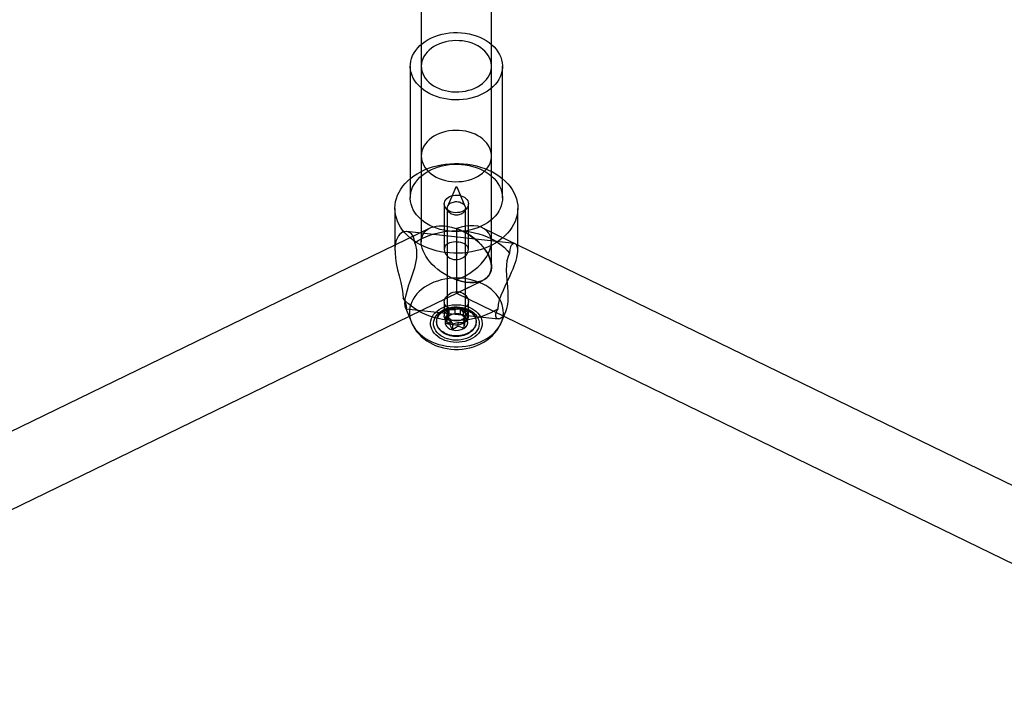
# Model space of a CAD drawing. Units: millimetres. Extents: x 691 to 26597, y 868 to 44601.
# Drawn here: x 15013 to 15238, y 19226 to 19378 of the extents above; entities that cross this region are included whole.
import ezdxf

# ---------------------------------------------------------------- set-up
doc = ezdxf.new("R2010")
doc.units = ezdxf.units.MM

msp = doc.modelspace()

# ---------------------------------------------------------------- linework, layer by layer
at = {"color": 7, "linetype": 'Continuous'}
for p, q in [((15104.916, 19437.22), (15104.916, 19327.78)), ((15120.916, 19322.159), (15120.916, 19437.22)), ((15102.416, 19367.81), (15102.416, 19337.802)), ((15104.916, 19367.81), (15104.916, 19347.35)), ((15120.916, 19347.35), (15120.916, 19367.81)), ((15123.416, 19337.802), (15123.416, 19367.81)), ((15112.773, 19340.222), (15110.912, 19335.874)), ((15114.92, 19335.874), (15113.059, 19340.222)), ((15098.916, 19335.415), (15098.916, 19325.847)), ((15110.166, 19336.438), (15110.166, 19326.03)), ((15110.816, 19335.415), (15110.816, 19311.272)), ((15115.016, 19311.272), (15115.016, 19335.415)), ((15115.666, 19326.03), (15115.666, 19336.438)), ((15126.916, 19325.847), (15126.916, 19335.415)), ((15106.89, 19330.934), (14919.047, 19239.583)), ((15112.916, 19330.82), (15112.916, 19316.078)), ((15306.785, 19239.583), (15118.942, 19330.934)), ((15126.174, 19327.402), (15101.588, 19330.131)), ((15120.916, 19322.159), (15120.916, 19327.78)), ((14926.77, 19225.547), (15118.942, 19319.004)), ((15112.916, 19316.073), (15118.942, 19319.004)), ((15112.916, 19316.073), (15299.062, 19225.547)), ((15101.313, 19312.724), (15102.662, 19309.436)), ((15110.166, 19314.109), (15110.166, 19310.829)), ((15115.666, 19310.829), (15115.666, 19314.109)), ((15101.452, 19312.538), (15122.446, 19310.209)), ((15111.029, 19311.348), (15110.361, 19310.513)), ((15110.361, 19310.513), (15110.361, 19309.149)), ((15110.361, 19310.513), (15111.398, 19309.911)), ((15111.224, 19312.306), (15111.029, 19311.348)), ((15111.029, 19311.348), (15111.029, 19310.394)), ((15112.548, 19312.301), (15111.224, 19312.306)), ((15111.224, 19312.306), (15111.224, 19310.942)), ((15113.779, 19312.657), (15112.548, 19312.301)), ((15112.548, 19312.301), (15112.548, 19311.346)), ((15113.779, 19312.657), (15113.779, 19311.293)), ((15114.434, 19311.815), (15113.779, 19312.657)), ((15115.472, 19311.213), (15114.434, 19311.815)), ((15114.434, 19311.815), (15114.434, 19310.86)), ((15114.803, 19310.377), (15115.472, 19311.213)), ((15115.472, 19311.213), (15115.472, 19309.849)), ((15123.17, 19309.436), (15124.123, 19311.758)), ((15108.416, 19309.635), (15108.416, 19309.499)), ((15111.398, 19309.911), (15111.398, 19308.956)), ((15111.398, 19309.911), (15112.053, 19309.069)), ((15112.053, 19309.069), (15113.284, 19309.425)), ((15112.053, 19309.069), (15112.053, 19307.705)), ((15113.284, 19309.425), (15113.284, 19308.47)), ((15113.284, 19309.425), (15114.609, 19309.419)), ((15114.609, 19309.419), (15114.803, 19310.377)), ((15114.609, 19309.419), (15114.609, 19308.055)), ((15114.803, 19310.377), (15114.803, 19309.423)), ((15117.416, 19309.499), (15117.416, 19309.635))]:
    msp.add_line(p, q, dxfattribs=at)
at = {"color": 7, "linetype": 'Continuous', "flags": 128}
for points in [[(15102.535, 19368.962), (15102.706, 19369.601), (15102.95, 19370.228), (15103.267, 19370.838), (15103.653, 19371.425), (15104.105, 19371.987), (15104.621, 19372.518), (15105.197, 19373.016), (15105.829, 19373.476), (15106.511, 19373.895), (15107.24, 19374.27), (15108.009, 19374.599), (15108.814, 19374.879), (15109.649, 19375.108), (15110.507, 19375.284), (15111.382, 19375.407), (15112.269, 19375.474), (15113.16, 19375.487), (15114.049, 19375.444), (15114.93, 19375.346), (15115.797, 19375.194), (15116.643, 19374.989), (15117.462, 19374.732), (15118.248, 19374.425), (15118.996, 19374.071), (15119.7, 19373.671), (15120.355, 19373.229), (15120.957, 19372.748), (15121.501, 19372.232), (15121.983, 19371.683), (15122.399, 19371.107), (15122.747, 19370.507), (15123.025, 19369.887), (15123.229, 19369.253), (15123.359, 19368.608), (15123.414, 19367.957), (15123.393, 19367.306), (15123.297, 19366.658), (15123.126, 19366.018), (15122.882, 19365.391), (15122.565, 19364.782), (15122.18, 19364.194), (15121.727, 19363.633), (15121.211, 19363.101), (15120.635, 19362.604), (15120.004, 19362.144), (15119.321, 19361.725), (15118.592, 19361.349), (15117.823, 19361.021), (15117.018, 19360.741), (15116.183, 19360.512), (15115.325, 19360.335), (15114.45, 19360.213), (15113.563, 19360.145), (15112.672, 19360.133), (15111.783, 19360.175), (15110.902, 19360.273), (15110.035, 19360.425), (15109.189, 19360.631), (15108.37, 19360.888), (15107.584, 19361.194), (15106.836, 19361.549), (15106.132, 19361.949), (15105.477, 19362.391), (15104.875, 19362.871), (15104.331, 19363.388), (15103.85, 19363.936), (15103.433, 19364.513), (15103.085, 19365.113), (15102.808, 19365.732), (15102.603, 19366.367), (15102.473, 19367.011), (15102.418, 19367.662), (15102.439, 19368.314), (15102.535, 19368.962)], [(15120.826, 19366.932), (15120.904, 19367.494), (15120.909, 19368.06), (15120.838, 19368.623), (15120.694, 19369.178), (15120.477, 19369.721), (15120.19, 19370.246), (15119.834, 19370.748), (15119.414, 19371.222), (15118.934, 19371.665), (15118.397, 19372.072), (15117.809, 19372.439), (15117.175, 19372.763), (15116.502, 19373.04), (15115.795, 19373.269), (15115.061, 19373.446), (15114.307, 19373.571), (15113.54, 19373.643), (15112.767, 19373.66), (15111.996, 19373.622), (15111.233, 19373.53), (15110.486, 19373.384), (15109.762, 19373.187), (15109.067, 19372.939), (15108.408, 19372.643), (15107.792, 19372.303), (15107.223, 19371.92), (15106.707, 19371.499), (15106.249, 19371.043), (15105.853, 19370.558), (15105.524, 19370.046), (15105.263, 19369.514), (15105.074, 19368.966), (15104.958, 19368.407), (15104.916, 19367.842), (15104.949, 19367.278), (15105.057, 19366.718), (15105.237, 19366.168), (15105.49, 19365.634), (15105.812, 19365.12), (15106.2, 19364.631), (15106.651, 19364.172), (15107.16, 19363.746), (15107.723, 19363.359), (15108.335, 19363.013), (15108.989, 19362.712), (15109.68, 19362.459), (15110.402, 19362.255), (15111.146, 19362.104), (15111.907, 19362.006), (15112.678, 19361.962), (15113.451, 19361.972), (15114.219, 19362.037), (15114.975, 19362.156), (15115.711, 19362.328), (15116.422, 19362.551), (15117.099, 19362.823), (15117.738, 19363.141), (15118.331, 19363.503), (15118.874, 19363.906), (15119.362, 19364.344), (15119.789, 19364.816), (15120.152, 19365.315), (15120.448, 19365.837), (15120.673, 19366.378), (15120.826, 19366.932)], [(15120.826, 19346.472), (15120.904, 19347.035), (15120.909, 19347.6), (15120.838, 19348.163), (15120.694, 19348.718), (15120.477, 19349.261), (15120.19, 19349.786), (15119.834, 19350.288), (15119.414, 19350.762), (15118.934, 19351.205), (15118.397, 19351.612), (15117.809, 19351.979), (15117.175, 19352.303), (15116.502, 19352.58), (15115.795, 19352.809), (15115.061, 19352.986), (15114.307, 19353.112), (15113.54, 19353.183), (15112.767, 19353.2), (15111.996, 19353.162), (15111.233, 19353.07), (15110.486, 19352.924), (15109.762, 19352.727), (15109.067, 19352.479), (15108.408, 19352.183), (15107.792, 19351.843), (15107.223, 19351.46), (15106.707, 19351.039), (15106.249, 19350.583), (15105.853, 19350.098), (15105.524, 19349.586), (15105.263, 19349.054), (15105.074, 19348.506), (15104.958, 19347.947), (15104.916, 19347.382), (15104.949, 19346.818), (15105.057, 19346.258), (15105.237, 19345.708), (15105.49, 19345.174), (15105.812, 19344.66), (15106.2, 19344.171), (15106.651, 19343.712), (15107.16, 19343.286), (15107.723, 19342.899), (15108.335, 19342.553), (15108.989, 19342.252), (15109.68, 19341.999), (15110.402, 19341.796), (15111.146, 19341.644), (15111.907, 19341.546), (15112.678, 19341.502), (15113.451, 19341.512), (15114.219, 19341.577), (15114.975, 19341.696), (15115.711, 19341.868), (15116.422, 19342.091), (15117.099, 19342.363), (15117.738, 19342.681), (15118.331, 19343.043), (15118.874, 19343.446), (15119.362, 19343.884), (15119.789, 19344.356), (15120.152, 19344.855), (15120.448, 19345.377), (15120.673, 19345.918), (15120.826, 19346.472)], [(15099.075, 19336.951), (15099.265, 19337.686), (15099.528, 19338.408), (15099.862, 19339.115), (15100.266, 19339.802), (15100.738, 19340.466), (15101.275, 19341.102), (15101.873, 19341.709), (15102.531, 19342.281), (15103.244, 19342.817), (15104.009, 19343.314), (15104.821, 19343.769), (15105.676, 19344.178), (15106.57, 19344.542), (15107.498, 19344.856), (15108.455, 19345.12), (15109.435, 19345.332), (15110.435, 19345.492), (15111.447, 19345.597), (15112.467, 19345.649), (15113.49, 19345.645), (15114.509, 19345.587), (15115.52, 19345.475), (15116.517, 19345.309), (15117.495, 19345.091), (15118.449, 19344.82), (15119.373, 19344.5), (15120.262, 19344.131), (15121.113, 19343.715), (15121.919, 19343.256), (15122.678, 19342.754), (15123.384, 19342.213), (15124.035, 19341.636), (15124.626, 19341.026), (15125.155, 19340.386), (15125.619, 19339.719), (15126.014, 19339.03), (15126.34, 19338.321), (15126.595, 19337.597), (15126.776, 19336.86), (15126.883, 19336.117), (15126.916, 19335.369), (15126.874, 19334.622), (15126.758, 19333.879), (15126.567, 19333.144), (15126.304, 19332.421), (15125.97, 19331.715), (15125.566, 19331.028), (15125.094, 19330.364), (15124.558, 19329.727), (15123.959, 19329.121), (15123.301, 19328.548), (15122.588, 19328.012), (15121.823, 19327.516), (15121.011, 19327.061), (15120.156, 19326.651), (15119.262, 19326.288), (15118.334, 19325.974), (15117.377, 19325.71), (15116.397, 19325.497), (15115.398, 19325.338), (15114.385, 19325.232), (15113.365, 19325.181), (15112.342, 19325.184), (15111.323, 19325.242), (15110.312, 19325.355), (15109.315, 19325.52), (15108.337, 19325.739), (15107.383, 19326.009), (15106.459, 19326.33), (15105.57, 19326.699), (15104.719, 19327.114), (15103.913, 19327.574), (15103.154, 19328.076), (15102.448, 19328.616), (15101.797, 19329.193), (15101.206, 19329.803), (15100.677, 19330.444), (15100.213, 19331.11), (15099.818, 19331.8), (15099.492, 19332.509), (15099.238, 19333.233), (15099.056, 19333.969), (15098.949, 19334.713), (15098.916, 19335.46), (15098.958, 19336.208), (15099.075, 19336.951)], [(15102.535, 19338.954), (15102.706, 19339.594), (15102.95, 19340.22), (15103.267, 19340.83), (15103.653, 19341.417), (15104.105, 19341.979), (15104.621, 19342.51), (15105.197, 19343.008), (15105.829, 19343.468), (15106.511, 19343.887), (15107.24, 19344.262), (15108.009, 19344.591), (15108.814, 19344.871), (15109.649, 19345.1), (15110.507, 19345.276), (15111.382, 19345.399), (15112.269, 19345.466), (15113.16, 19345.479), (15114.049, 19345.436), (15114.93, 19345.338), (15115.797, 19345.186), (15116.643, 19344.981), (15117.462, 19344.724), (15118.248, 19344.417), (15118.996, 19344.063), (15119.7, 19343.663), (15120.355, 19343.221), (15120.957, 19342.74), (15121.501, 19342.224), (15121.983, 19341.675), (15122.399, 19341.099), (15122.747, 19340.499), (15123.025, 19339.879), (15123.229, 19339.245), (15123.359, 19338.6), (15123.414, 19337.95), (15123.393, 19337.298), (15123.297, 19336.65), (15123.126, 19336.01), (15122.882, 19335.383), (15122.565, 19334.774), (15122.18, 19334.186), (15121.727, 19333.625), (15121.211, 19333.093), (15120.635, 19332.596), (15120.004, 19332.136), (15119.321, 19331.717), (15118.592, 19331.341), (15117.823, 19331.013), (15117.018, 19330.733), (15116.183, 19330.504), (15115.325, 19330.327), (15114.45, 19330.205), (15113.563, 19330.137), (15112.672, 19330.125), (15111.783, 19330.167), (15110.902, 19330.265), (15110.035, 19330.417), (15109.189, 19330.623), (15108.37, 19330.88), (15107.584, 19331.187), (15106.836, 19331.541), (15106.132, 19331.941), (15105.477, 19332.383), (15104.875, 19332.864), (15104.331, 19333.38), (15103.85, 19333.928), (15103.433, 19334.505), (15103.085, 19335.105), (15102.808, 19335.724), (15102.603, 19336.359), (15102.473, 19337.004), (15102.418, 19337.654), (15102.439, 19338.306), (15102.535, 19338.954)], [(15112.775, 19340.225), (15112.804, 19340.262), (15112.851, 19340.288), (15112.908, 19340.298), (15112.966, 19340.292), (15113.016, 19340.27), (15113.051, 19340.236), (15113.066, 19340.195), (15113.058, 19340.152), (15113.028, 19340.116), (15112.981, 19340.09), (15112.924, 19340.079), (15112.866, 19340.085), (15112.816, 19340.107), (15112.781, 19340.141), (15112.766, 19340.183), (15112.775, 19340.225)], [(15110.197, 19336.74), (15110.302, 19337.063), (15110.478, 19337.369), (15110.721, 19337.65), (15111.024, 19337.897), (15111.378, 19338.105), (15111.774, 19338.268), (15112.202, 19338.38), (15112.649, 19338.44), (15113.103, 19338.444), (15113.552, 19338.395), (15113.983, 19338.291), (15114.386, 19338.138), (15114.749, 19337.937), (15115.061, 19337.696), (15115.315, 19337.421), (15115.504, 19337.119), (15115.622, 19336.798), (15115.666, 19336.468), (15115.635, 19336.136), (15115.53, 19335.813), (15115.354, 19335.507), (15115.111, 19335.226), (15114.808, 19334.978), (15114.454, 19334.771), (15114.058, 19334.608), (15113.63, 19334.496), (15113.184, 19334.436), (15112.729, 19334.431), (15112.28, 19334.481), (15111.849, 19334.584), (15111.446, 19334.738), (15111.084, 19334.938), (15110.771, 19335.179), (15110.517, 19335.455), (15110.329, 19335.757), (15110.211, 19336.078), (15110.166, 19336.408), (15110.197, 19336.74)], [(15110.935, 19335.925), (15111.041, 19336.106), (15111.177, 19336.275), (15111.342, 19336.431), (15111.532, 19336.57), (15111.746, 19336.69), (15111.978, 19336.789), (15112.226, 19336.865), (15112.485, 19336.918), (15112.752, 19336.946), (15113.021, 19336.949), (15113.288, 19336.926), (15113.549, 19336.879), (15113.8, 19336.808), (15114.037, 19336.714), (15114.254, 19336.598), (15114.45, 19336.463), (15114.621, 19336.311), (15114.764, 19336.145), (15114.876, 19335.966), (15114.957, 19335.778), (15115.003, 19335.584), (15115.016, 19335.387), (15114.994, 19335.191), (15114.938, 19334.999), (15114.848, 19334.813), (15114.727, 19334.637), (15114.576, 19334.474), (15114.398, 19334.327), (15114.196, 19334.197), (15113.973, 19334.088), (15113.732, 19334), (15113.478, 19333.935), (15113.214, 19333.895), (15112.946, 19333.879), (15112.677, 19333.889), (15112.412, 19333.924), (15112.156, 19333.983), (15111.912, 19334.066), (15111.684, 19334.171), (15111.477, 19334.296), (15111.293, 19334.44), (15111.136, 19334.6), (15111.008, 19334.773), (15110.912, 19334.957), (15110.848, 19335.148), (15110.818, 19335.344), (15110.823, 19335.541), (15110.862, 19335.735), (15110.935, 19335.925)], [(15103.424, 19327.596), (15103.336, 19328.407), (15103.075, 19329.095), (15102.693, 19329.598), (15102.21, 19329.944), (15101.612, 19330.128), (15100.98, 19330.093), (15100.643, 19329.977), (15100.319, 19329.791), (15100.006, 19329.523), (15099.721, 19329.179), (15099.316, 19328.406), (15099.157, 19327.921), (15099.038, 19327.383), (15098.929, 19326.381), (15098.932, 19325.246), (15099.037, 19324.066), (15099.232, 19322.817), (15099.519, 19321.425), (15099.857, 19320.006), (15100.234, 19318.481), (15100.412, 19317.72), (15100.566, 19316.985), (15100.735, 19315.92), (15100.798, 19314.942)], [(15103.424, 19327.596), (15104.217, 19328.093), (15105.06, 19328.545), (15105.946, 19328.949), (15106.87, 19329.305), (15107.829, 19329.609), (15108.816, 19329.86), (15109.825, 19330.056), (15110.852, 19330.197), (15111.89, 19330.281), (15112.934, 19330.309), (15113.978, 19330.279), (15115.016, 19330.193), (15116.043, 19330.05), (15117.051, 19329.852), (15118.037, 19329.599), (15118.995, 19329.293), (15119.918, 19328.936), (15120.803, 19328.53), (15121.643, 19328.076), (15122.435, 19327.578), (15123.174, 19327.038), (15123.856, 19326.459), (15124.477, 19325.844), (15125.034, 19325.198)], [(15100.798, 19314.942), (15101.135, 19314.191), (15101.38, 19313.541), (15101.512, 19313.053), (15101.545, 19312.716), (15101.503, 19312.558), (15101.417, 19312.557), (15101.302, 19312.752), (15101.212, 19313.16), (15101.187, 19313.82), (15101.215, 19314.247), (15101.275, 19314.727), (15101.463, 19315.702), (15101.763, 19316.842), (15102.117, 19317.983), (15102.532, 19319.214), (15102.983, 19320.545), (15103.414, 19321.932), (15103.604, 19322.651), (15103.761, 19323.367), (15103.877, 19324.102), (15103.936, 19324.821), (15103.893, 19325.944), (15103.659, 19327.003), (15103.424, 19327.596)], [(15110.197, 19326.339), (15110.166, 19326.007), (15110.209, 19325.652), (15110.322, 19325.305), (15110.506, 19324.959), (15110.755, 19324.635), (15111.072, 19324.337), (15111.44, 19324.088), (15111.866, 19323.894), (15112.297, 19323.777), (15112.76, 19323.73), (15113.194, 19323.753), (15113.633, 19323.843), (15114.045, 19323.992), (15114.438, 19324.199), (15114.796, 19324.456), (15115.111, 19324.759), (15115.358, 19325.081), (15115.54, 19325.429), (15115.639, 19325.755), (15115.665, 19326.082), (15115.619, 19326.376), (15115.502, 19326.655), (15115.318, 19326.905), (15115.065, 19327.132), (15114.749, 19327.327), (15114.369, 19327.491), (15113.959, 19327.613), (15113.504, 19327.701), (15113.066, 19327.746), (15112.612, 19327.755), (15112.186, 19327.725), (15111.769, 19327.656), (15111.379, 19327.543), (15111.02, 19327.383), (15110.713, 19327.175), (15110.461, 19326.915), (15110.298, 19326.646), (15110.197, 19326.339)], [(15122.409, 19312.544), (15122.496, 19313.475), (15122.757, 19314.53), (15123.139, 19315.607), (15123.622, 19316.749), (15124.22, 19318.046), (15124.852, 19319.391), (15125.189, 19320.125), (15125.513, 19320.856), (15125.827, 19321.604), (15126.111, 19322.337), (15126.516, 19323.547), (15126.675, 19324.135), (15126.794, 19324.687), (15126.904, 19325.514), (15126.9, 19326.221), (15126.795, 19326.757), (15126.601, 19327.141), (15126.314, 19327.368), (15125.975, 19327.388), (15125.598, 19327.157), (15125.42, 19326.93), (15125.266, 19326.629), (15125.097, 19326.015), (15125.034, 19325.198)], [(15125.034, 19325.198), (15124.697, 19324.414), (15124.452, 19323.475), (15124.32, 19322.45), (15124.287, 19321.313), (15124.329, 19320.179), (15124.415, 19319.001), (15124.53, 19317.634), (15124.62, 19316.265), (15124.645, 19314.869), (15124.617, 19314.19), (15124.557, 19313.548), (15124.369, 19312.518), (15124.07, 19311.632), (15123.715, 19310.997), (15123.3, 19310.537), (15122.849, 19310.266), (15122.418, 19310.212), (15122.228, 19310.273), (15122.072, 19310.394), (15121.956, 19310.582), (15121.896, 19310.832), (15121.939, 19311.366), (15122.173, 19312.057), (15122.409, 19312.544)], [(15102.331, 19312.86), (15102.234, 19312.208), (15102.212, 19311.552), (15102.265, 19310.898), (15102.392, 19310.249), (15102.593, 19309.61), (15102.867, 19308.985), (15103.211, 19308.38), (15103.623, 19307.797), (15104.101, 19307.242), (15104.64, 19306.718), (15105.237, 19306.229), (15105.889, 19305.779), (15106.589, 19305.369), (15107.334, 19305.004), (15108.118, 19304.686), (15108.936, 19304.417), (15109.781, 19304.199), (15110.649, 19304.033), (15111.532, 19303.921), (15112.425, 19303.864), (15113.322, 19303.861), (15114.216, 19303.913), (15115.1, 19304.02), (15115.97, 19304.181), (15116.818, 19304.394), (15117.638, 19304.658), (15118.426, 19304.972), (15119.174, 19305.333), (15119.879, 19305.738), (15120.535, 19306.185), (15121.138, 19306.671), (15121.683, 19307.191), (15122.166, 19307.744), (15122.585, 19308.323), (15122.936, 19308.927), (15123.216, 19309.55), (15123.424, 19310.188), (15123.559, 19310.836), (15123.619, 19311.49), (15123.603, 19312.146), (15123.513, 19312.798), (15123.349, 19313.443), (15123.111, 19314.075), (15122.802, 19314.691), (15122.423, 19315.285), (15121.978, 19315.854), (15121.469, 19316.394), (15120.9, 19316.901), (15120.276, 19317.372), (15119.599, 19317.802), (15118.876, 19318.19), (15118.111, 19318.532), (15117.309, 19318.825), (15116.477, 19319.069), (15115.62, 19319.261), (15114.743, 19319.4), (15113.854, 19319.485), (15112.959, 19319.515), (15112.063, 19319.49), (15111.173, 19319.411), (15110.295, 19319.277), (15109.435, 19319.09), (15108.601, 19318.851), (15107.796, 19318.561), (15107.027, 19318.224), (15106.3, 19317.841), (15105.618, 19317.414), (15104.989, 19316.947), (15104.414, 19316.444), (15103.9, 19315.907), (15103.448, 19315.34), (15103.063, 19314.748), (15102.747, 19314.134), (15102.503, 19313.503), (15102.331, 19312.86)], [(15110.197, 19314.404), (15110.299, 19314.728), (15110.475, 19315.059), (15110.709, 19315.367), (15111.007, 19315.66), (15111.357, 19315.918), (15111.76, 19316.136), (15112.195, 19316.295), (15112.667, 19316.39), (15113.12, 19316.409), (15113.581, 19316.354), (15113.993, 19316.236), (15114.388, 19316.054), (15114.738, 19315.82), (15115.049, 19315.536), (15115.307, 19315.21), (15115.504, 19314.851), (15115.623, 19314.487), (15115.666, 19314.115), (15115.631, 19313.782), (15115.52, 19313.464), (15115.347, 19313.194), (15115.108, 19312.955), (15114.812, 19312.757), (15114.459, 19312.599), (15114.058, 19312.483), (15113.611, 19312.411), (15113.157, 19312.384), (15112.68, 19312.4), (15112.245, 19312.452), (15111.815, 19312.541), (15111.432, 19312.66), (15111.079, 19312.815), (15110.772, 19313.005), (15110.515, 19313.234), (15110.324, 19313.496), (15110.204, 19313.798), (15110.166, 19314.089), (15110.197, 19314.404)], [(15122.409, 19312.544), (15121.615, 19312.047), (15120.773, 19311.595), (15119.887, 19311.19), (15118.962, 19310.835), (15118.003, 19310.531), (15117.017, 19310.28), (15116.007, 19310.084), (15114.98, 19309.943), (15113.942, 19309.858), (15112.898, 19309.831), (15111.854, 19309.86), (15110.816, 19309.947), (15109.79, 19310.089), (15108.781, 19310.288), (15107.795, 19310.541), (15106.838, 19310.846), (15105.914, 19311.204), (15105.029, 19311.61), (15104.189, 19312.064), (15103.397, 19312.562), (15102.658, 19313.102), (15101.976, 19313.681), (15101.355, 19314.295), (15100.798, 19314.942)], [(15107.106, 19309.803), (15107.245, 19310.283), (15107.457, 19310.748), (15107.74, 19311.193), (15108.091, 19311.611), (15108.505, 19311.997), (15108.977, 19312.347), (15109.499, 19312.654), (15110.066, 19312.916), (15110.671, 19313.129), (15111.304, 19313.291), (15111.959, 19313.398), (15112.626, 19313.45), (15113.297, 19313.446), (15113.963, 19313.387), (15114.615, 19313.272), (15115.246, 19313.103), (15115.845, 19312.883), (15116.407, 19312.615), (15116.923, 19312.301), (15117.387, 19311.947), (15117.792, 19311.556), (15118.134, 19311.134), (15118.408, 19310.686), (15118.611, 19310.218), (15118.739, 19309.736), (15118.791, 19309.247), (15118.767, 19308.757), (15118.666, 19308.272), (15118.49, 19307.798), (15118.242, 19307.342), (15117.924, 19306.91), (15117.541, 19306.507), (15117.098, 19306.139), (15116.6, 19305.81), (15116.054, 19305.525), (15115.468, 19305.287), (15114.848, 19305.099), (15114.202, 19304.965), (15113.54, 19304.885), (15112.87, 19304.86), (15112.201, 19304.892), (15111.541, 19304.98), (15110.898, 19305.122), (15110.282, 19305.316), (15109.701, 19305.561), (15109.161, 19305.852), (15108.67, 19306.187), (15108.235, 19306.56), (15107.861, 19306.967), (15107.552, 19307.403), (15107.314, 19307.862), (15107.148, 19308.337), (15107.058, 19308.823), (15107.044, 19309.314), (15107.106, 19309.803)], [(15107.775, 19309.728), (15107.906, 19310.177), (15108.111, 19310.612), (15108.386, 19311.025), (15108.726, 19311.41), (15109.128, 19311.763), (15109.585, 19312.078), (15110.091, 19312.351), (15110.638, 19312.576), (15111.218, 19312.752), (15111.822, 19312.876), (15112.443, 19312.945), (15113.071, 19312.959), (15113.696, 19312.918), (15114.31, 19312.822), (15114.904, 19312.672), (15115.469, 19312.471), (15115.996, 19312.222), (15116.479, 19311.928), (15116.909, 19311.594), (15117.282, 19311.224), (15117.59, 19310.824), (15117.831, 19310.4), (15118, 19309.958), (15118.095, 19309.504), (15118.114, 19309.045), (15118.057, 19308.587), (15117.926, 19308.138), (15117.721, 19307.704), (15117.447, 19307.291), (15117.106, 19306.905), (15116.704, 19306.552), (15116.247, 19306.238), (15115.741, 19305.965), (15115.195, 19305.739), (15114.615, 19305.563), (15114.01, 19305.44), (15113.389, 19305.371), (15112.761, 19305.357), (15112.136, 19305.398), (15111.522, 19305.494), (15110.928, 19305.644), (15110.364, 19305.845), (15109.836, 19306.094), (15109.354, 19306.388), (15108.923, 19306.722), (15108.551, 19307.092), (15108.242, 19307.491), (15108.001, 19307.916), (15107.832, 19308.358), (15107.738, 19308.812), (15107.718, 19309.271), (15107.775, 19309.728)], [(15108.671, 19310.728), (15108.82, 19310.998), (15109.001, 19311.257), (15109.212, 19311.504), (15109.452, 19311.736), (15109.72, 19311.952), (15110.012, 19312.149), (15110.327, 19312.327), (15110.663, 19312.484), (15111.016, 19312.619), (15111.384, 19312.73), (15111.764, 19312.817), (15112.153, 19312.879), (15112.548, 19312.915), (15112.945, 19312.926), (15113.343, 19312.912), (15113.737, 19312.871), (15114.125, 19312.805), (15114.503, 19312.715), (15114.869, 19312.6), (15115.22, 19312.462), (15115.553, 19312.302), (15115.865, 19312.121), (15116.154, 19311.921), (15116.417, 19311.703), (15116.653, 19311.469), (15116.86, 19311.22), (15117.036, 19310.959), (15117.18, 19310.687), (15117.29, 19310.407), (15117.367, 19310.122), (15117.408, 19309.832), (15117.414, 19309.541), (15117.385, 19309.251), (15117.321, 19308.963), (15117.223, 19308.681), (15117.091, 19308.407), (15116.926, 19308.142), (15116.73, 19307.888), (15116.504, 19307.649), (15116.249, 19307.424), (15115.969, 19307.218), (15115.665, 19307.03), (15115.34, 19306.862), (15114.995, 19306.716), (15114.634, 19306.593), (15114.26, 19306.494), (15113.875, 19306.42), (15113.483, 19306.37), (15113.086, 19306.347), (15112.688, 19306.348), (15112.291, 19306.376), (15111.9, 19306.429), (15111.517, 19306.507), (15111.144, 19306.61), (15110.785, 19306.737), (15110.443, 19306.886), (15110.121, 19307.056), (15109.82, 19307.247), (15109.544, 19307.456), (15109.293, 19307.683), (15109.072, 19307.925), (15108.88, 19308.18), (15108.72, 19308.446), (15108.593, 19308.722), (15108.499, 19309.005), (15108.44, 19309.293), (15108.417, 19309.584), (15108.428, 19309.875), (15108.475, 19310.164), (15108.556, 19310.449), (15108.671, 19310.728)], [(15108.671, 19310.591), (15108.82, 19310.861), (15109.001, 19311.121), (15109.212, 19311.368), (15109.452, 19311.6), (15109.72, 19311.815), (15110.012, 19312.013), (15110.327, 19312.191), (15110.663, 19312.348), (15111.016, 19312.482), (15111.384, 19312.593), (15111.764, 19312.68), (15112.153, 19312.742), (15112.548, 19312.779), (15112.945, 19312.79), (15113.343, 19312.775), (15113.737, 19312.735), (15114.125, 19312.669), (15114.503, 19312.578), (15114.869, 19312.464), (15115.22, 19312.326), (15115.553, 19312.166), (15115.865, 19311.985), (15116.154, 19311.785), (15116.417, 19311.567), (15116.653, 19311.332), (15116.86, 19311.083), (15117.036, 19310.822), (15117.18, 19310.551), (15117.29, 19310.271), (15117.367, 19309.985), (15117.408, 19309.696), (15117.414, 19309.405), (15117.385, 19309.114), (15117.321, 19308.827), (15117.223, 19308.545), (15117.091, 19308.27), (15116.926, 19308.005), (15116.73, 19307.752), (15116.504, 19307.512), (15116.249, 19307.288), (15115.969, 19307.081), (15115.665, 19306.893), (15115.34, 19306.726), (15114.995, 19306.58), (15114.634, 19306.457), (15114.26, 19306.358), (15113.875, 19306.283), (15113.483, 19306.234), (15113.086, 19306.21), (15112.688, 19306.212), (15112.291, 19306.24), (15111.9, 19306.293), (15111.517, 19306.371), (15111.144, 19306.474), (15110.785, 19306.6), (15110.443, 19306.749), (15110.121, 19306.92), (15109.82, 19307.111), (15109.544, 19307.32), (15109.293, 19307.547), (15109.072, 19307.788), (15108.88, 19308.043), (15108.72, 19308.31), (15108.593, 19308.586), (15108.499, 19308.869), (15108.44, 19309.157), (15108.417, 19309.448), (15108.428, 19309.739), (15108.475, 19310.028), (15108.556, 19310.313), (15108.671, 19310.591)], [(15110.197, 19311.13), (15110.302, 19311.454), (15110.478, 19311.76), (15110.721, 19312.041), (15111.024, 19312.288), (15111.378, 19312.496), (15111.774, 19312.658), (15112.202, 19312.771), (15112.649, 19312.83), (15113.103, 19312.835), (15113.552, 19312.786), (15113.983, 19312.682), (15114.386, 19312.529), (15114.749, 19312.328), (15115.061, 19312.087), (15115.315, 19311.812), (15115.504, 19311.51), (15115.622, 19311.189), (15115.666, 19310.858), (15115.635, 19310.527), (15115.53, 19310.204), (15115.354, 19309.898), (15115.111, 19309.617), (15114.808, 19309.369), (15114.454, 19309.161), (15114.058, 19308.999), (15113.63, 19308.887), (15113.184, 19308.827), (15112.729, 19308.822), (15112.28, 19308.872), (15111.849, 19308.975), (15111.446, 19309.129), (15111.084, 19309.329), (15110.771, 19309.57), (15110.517, 19309.846), (15110.329, 19310.148), (15110.211, 19310.468), (15110.166, 19310.799), (15110.197, 19311.13)], [(15110.935, 19311.782), (15111.041, 19311.963), (15111.177, 19312.133), (15111.342, 19312.288), (15111.532, 19312.427), (15111.746, 19312.547), (15111.978, 19312.646), (15112.226, 19312.723), (15112.485, 19312.775), (15112.752, 19312.803), (15113.021, 19312.806), (15113.288, 19312.784), (15113.549, 19312.736), (15113.8, 19312.665), (15114.037, 19312.571), (15114.254, 19312.456), (15114.45, 19312.321), (15114.621, 19312.169), (15114.764, 19312.002), (15114.876, 19311.823), (15114.957, 19311.635), (15115.003, 19311.441), (15115.016, 19311.245), (15114.994, 19311.049), (15114.938, 19310.856), (15114.848, 19310.67), (15114.727, 19310.495), (15114.576, 19310.332), (15114.398, 19310.184), (15114.196, 19310.054), (15113.973, 19309.945), (15113.732, 19309.857), (15113.478, 19309.792), (15113.214, 19309.752), (15112.946, 19309.736), (15112.677, 19309.746), (15112.412, 19309.781), (15112.156, 19309.84), (15111.912, 19309.923), (15111.684, 19310.028), (15111.477, 19310.154), (15111.293, 19310.297), (15111.136, 19310.457), (15111.008, 19310.63), (15110.912, 19310.814), (15110.848, 19311.005), (15110.818, 19311.201), (15110.823, 19311.398), (15110.862, 19311.592), (15110.935, 19311.782)], [(15102.67, 19309.415), (15102.724, 19309.288), (15103.047, 19308.621), (15103.429, 19307.979), (15103.868, 19307.365), (15104.362, 19306.783), (15104.909, 19306.234), (15105.508, 19305.723), (15106.154, 19305.252), (15106.844, 19304.825), (15107.576, 19304.445), (15108.342, 19304.115), (15109.139, 19303.836), (15109.961, 19303.612), (15110.802, 19303.443), (15111.658, 19303.331), (15112.522, 19303.276), (15113.39, 19303.279), (15114.257, 19303.34), (15115.118, 19303.458), (15115.968, 19303.635), (15116.801, 19303.87), (15117.613, 19304.163), (15118.398, 19304.513), (15119.149, 19304.918), (15119.86, 19305.376), (15120.525, 19305.885), (15121.138, 19306.439), (15121.695, 19307.036), (15122.191, 19307.669), (15122.623, 19308.333), (15122.988, 19309.023), (15123.169, 19309.433)]]:
    msp.add_lwpolyline(points, dxfattribs=at)
at = {"color": 7, "linetype": 'Continuous'}
for centre, radius, start, end in [((15111.983, 19309.472), 1.655, 117.32686, 191.28112), ((15113.37, 19309.874), 2.398, 153.54426, 167.48736), ((15112.92, 19308.065), 3.34, 75.08882, 120.51668), ((15113.197, 19306.841), 4.552, 98.19725, 115.689), ((15113.01, 19307.757), 3.618, 77.71913, 97.33371), ((15113.373, 19309.102), 2.228, 19.58716, 79.4902), ((15113.147, 19309.621), 1.787, 43.89073, 69.26585), ((15110.184, 19305.463), 6.87, 39.67906, 51.78235), ((15118.639, 19305.503), 9.046, 147.26947, 156.23), ((15112.459, 19309.896), 2.228, 199.58716, 259.4902), ((15110.394, 19306.44), 2.709, 68.24585, 90.70107), ((15102.4, 19303.446), 10.551, 23.80979, 31.48295), ((15115.72, 19303.178), 5.826, 114.70898, 129.00463), ((15112.591, 19303.94), 4.584, 63.89131, 81.30382), ((15113.849, 19309.525), 1.655, 297.32686, 11.28112), ((15146.101, 19304.28), 31.718, 170.67008, 173.16465), ((15116.092, 19308.139), 1.819, 109.92667, 135.12027), ((15112.912, 19310.933), 3.34, 255.08882, 300.51668)]:
    msp.add_arc(centre, radius, start, end, dxfattribs=at)
msp.add_ellipse((15112.916, 19324.969), major_axis=(7.49, -4.686), ratio=0.599566, dxfattribs=at)
msp.add_ellipse((15112.916, 19324.969), major_axis=(7.49, -4.686), ratio=0.599566, dxfattribs=at)
for major_axis, start_param, end_param in [((7.49, 4.686), 4.3535065, 7.4950992), ((7.49, -4.686), 5.0712714, 8.2128641)]:
    msp.add_ellipse((15112.916, 19324.969), major_axis=major_axis, ratio=0.599566, start_param=start_param, end_param=end_param, dxfattribs=at)

doc.saveas('drawing.dxf')
